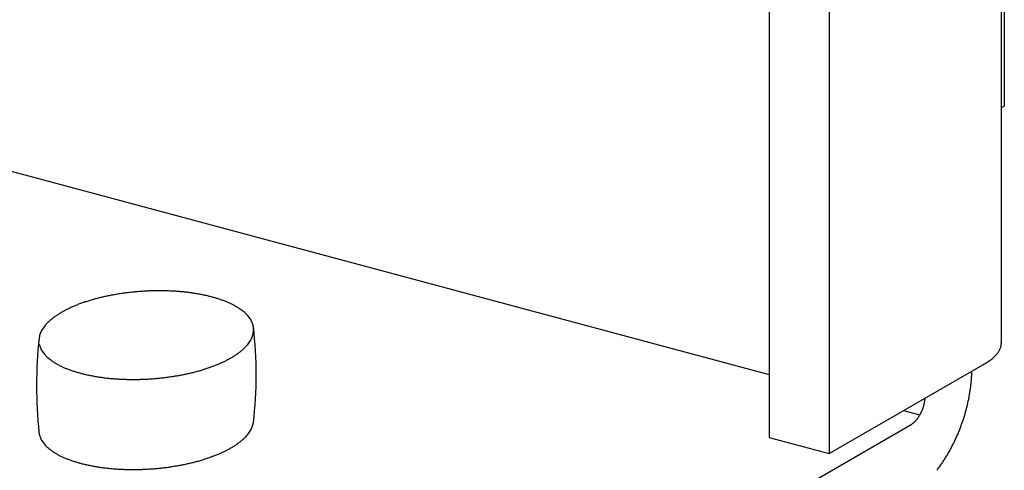
# Model space of a CAD drawing. Extents: x 0 to 420, y 0 to 297.
# Drawn here: x 25 to 28, y 268 to 269 of the extents above; entities that cross this region are included whole.
import ezdxf

# ---------------------------------------------------------------- set-up
doc = ezdxf.new("R2010")
doc.units = 0
doc.header["$MEASUREMENT"] = 0
doc.layers.add('_0-0_中心線', color=7, linetype='CONTINUOUS')
doc.layers.add('_0-1_吊り材', color=7, linetype='CONTINUOUS')

msp = doc.modelspace()

# ---------------------------------------------------------------- linework, layer by layer
at = {"layer": '_0-0_中心線', "color": 7, "linetype": 'Continuous'}
for centre, radius, start, end in [((25.7877, 268.2644), 0.5499, 100.0167, 101.1157), ((25.7907, 268.2477), 0.5668, 98.9401, 100.0171), ((25.7929, 268.2333), 0.5814, 97.8816, 98.9404), ((25.7946, 268.2213), 0.5935, 96.8374, 97.8819), ((25.7957, 268.212), 0.6029, 95.8042, 96.8378), ((25.7964, 268.2054), 0.6096, 94.7785, 95.8045), ((25.7967, 268.2016), 0.6134, 93.7569, 94.7788), ((25.7968, 268.2008), 0.6142, 92.7364, 93.7572), ((25.7967, 268.2028), 0.6122, 91.7135, 92.7367), ((25.7965, 268.2078), 0.6072, 90.6851, 91.7138), ((25.7964, 268.2156), 0.5994, 89.6478, 90.6854), ((25.7965, 268.2261), 0.5889, 88.5983, 89.6482), ((25.7968, 268.2392), 0.5758, 87.5328, 88.5986), ((25.7975, 268.2548), 0.5602, 86.4476, 87.5331), ((25.7986, 268.2726), 0.5424, 85.3389, 86.448), ((25.8002, 268.2924), 0.5225, 84.2021, 85.3393), ((25.8024, 268.314), 0.5008, 83.0328, 84.2026), ((25.8053, 268.3371), 0.4775, 81.8259, 83.0333), ((25.8087, 268.3614), 0.453, 80.5757, 81.8264), ((25.8129, 268.3866), 0.4274, 79.2763, 80.5763), ((25.8178, 268.4124), 0.4011, 77.9207, 79.2769), ((25.7265, 268.4736), 0.3316, 111.2813, 112.821), ((25.7362, 268.4486), 0.3585, 109.8204, 111.2822), ((25.7453, 268.4233), 0.3853, 108.4282, 109.8212), ((25.7537, 268.3981), 0.4119, 107.0965, 108.4289), ((25.7614, 268.3732), 0.438, 105.818, 107.0971), ((25.7683, 268.349), 0.4631, 104.5863, 105.8186), ((25.7743, 268.3257), 0.4872, 103.3954, 104.5868), ((25.7796, 268.3037), 0.5098, 102.24, 103.3959), ((25.784, 268.2831), 0.5308, 101.1153, 102.2405), ((25.8234, 268.4386), 0.3744, 76.5014, 77.9214), ((25.8297, 268.4648), 0.3474, 75.0096, 76.5023), ((25.8367, 268.4906), 0.3206, 73.4362, 75.011), ((25.8442, 268.5159), 0.2943, 71.77, 73.4374), ((25.8523, 268.5404), 0.2685, 69.9987, 71.7713), ((25.8608, 268.5639), 0.2435, 68.1084, 70.0001), ((25.8697, 268.5861), 0.2196, 66.0833, 68.11), ((25.8789, 268.6068), 0.1969, 63.9055, 66.0851), ((25.8883, 268.626), 0.1756, 61.5547, 63.9075), ((25.6595, 268.6047), 0.1841, 122.0939, 124.3734), ((25.6711, 268.5862), 0.206, 119.981, 122.0958), ((25.6827, 268.5661), 0.2292, 118.0132, 119.9827), ((25.6942, 268.5446), 0.2536, 116.1734, 118.0146), ((25.7053, 268.5218), 0.2789, 114.4468, 116.1748), ((25.7161, 268.4981), 0.305, 112.82, 114.448), ((25.8978, 268.6434), 0.1557, 59.0084, 61.5569), ((25.9072, 268.659), 0.1375, 56.2415, 59.0109), ((25.9164, 268.6728), 0.1209, 53.2269, 56.2442), ((25.9253, 268.6848), 0.106, 49.9354, 53.2296), ((25.9339, 268.6949), 0.0928, 46.3378, 49.9382), ((25.9418, 268.7032), 0.0812, 42.4059, 46.3403), ((25.6051, 268.6713), 0.098, 135.5926, 139.0643), ((25.615, 268.6616), 0.1119, 132.4178, 135.5953), ((25.6256, 268.6501), 0.1275, 129.5079, 132.4205), ((25.6366, 268.6368), 0.1447, 126.8345, 129.5105), ((25.6479, 268.6216), 0.1637, 124.3712, 126.8369), ((25.9492, 268.7099), 0.0713, 38.1162, 42.4078), ((25.9557, 268.7151), 0.0629, 33.4534, 38.117), ((25.9615, 268.7189), 0.0561, 28.4163, 33.4526), ((25.9662, 268.7215), 0.0506, 23.0233, 28.4134), ((25.97, 268.723), 0.0466, 17.3179, 23.018), ((25.9726, 268.7239), 0.0438, 11.3701, 17.31), ((25.5678, 268.6966), 0.0527, 156.3941, 161.6435), ((25.5733, 268.6942), 0.0587, 151.5071, 156.3922), ((25.5799, 268.6906), 0.0661, 146.9963, 151.507), ((25.5874, 268.6857), 0.0751, 142.8543, 146.9977), ((25.5958, 268.6793), 0.0857, 139.0618, 142.8565), ((25.9684, 268.7253), 0.0481, 341.6478, 347.2283), ((25.9716, 268.7245), 0.0448, 347.2351, 353.0872), ((25.9742, 268.7242), 0.0422, 5.2753, 11.3603), ((25.9737, 268.7243), 0.0427, 353.0963, 359.1348), ((25.9745, 268.7242), 0.0419, 359.1453, 5.2645), ((25.5602, 268.6988), 0.0448, 167.2351, 173.0872), ((25.5592, 268.6994), 0.0438, 191.3701, 197.31), ((25.5634, 268.698), 0.0481, 161.6478, 167.2283), ((25.936, 268.744), 0.0857, 319.0618, 322.8565), ((25.9444, 268.7376), 0.0751, 322.8543, 326.9977), ((25.952, 268.7327), 0.0661, 326.9963, 331.507), ((25.9585, 268.7291), 0.0587, 331.5071, 336.3922), ((25.964, 268.7267), 0.0527, 336.3941, 341.6435), ((25.5619, 268.7002), 0.0466, 197.3179, 203.018), ((25.5656, 268.7018), 0.0506, 203.0233, 208.4134), ((25.5704, 268.7044), 0.0561, 208.4163, 213.4526), ((25.5761, 268.7082), 0.0629, 213.4534, 218.117), ((25.5827, 268.7134), 0.0713, 218.1162, 222.4078), ((25.8839, 268.8017), 0.1637, 304.3712, 306.8369), ((25.8953, 268.7865), 0.1447, 306.8345, 309.5105), ((25.9063, 268.7732), 0.1275, 309.5079, 312.4205), ((25.9168, 268.7617), 0.1119, 312.4178, 315.5953), ((25.9268, 268.752), 0.098, 315.5926, 319.0643), ((25.59, 268.72), 0.0812, 222.4059, 226.3403), ((25.598, 268.7284), 0.0928, 226.3378, 229.9382), ((25.6065, 268.7385), 0.106, 229.9354, 233.2296), ((25.6154, 268.7505), 0.1209, 233.2269, 236.2442), ((25.6247, 268.7643), 0.1375, 236.2415, 239.0109), ((25.6341, 268.7799), 0.1557, 239.0084, 241.5569), ((25.8157, 268.9252), 0.305, 292.82, 294.448), ((25.8265, 268.9014), 0.2789, 294.4468, 296.1748), ((25.8377, 268.8787), 0.2536, 296.1734, 298.0146), ((25.8491, 268.8572), 0.2292, 298.0132, 299.9827), ((25.8607, 268.8371), 0.206, 299.981, 302.0958), ((25.8724, 268.8185), 0.1841, 302.0939, 304.3734), ((25.6435, 268.7973), 0.1756, 241.5547, 243.9075), ((25.6529, 268.8165), 0.1969, 243.9055, 246.0851), ((25.6621, 268.8372), 0.2196, 246.0833, 248.11), ((25.671, 268.8594), 0.2435, 248.1084, 250.0001), ((25.6796, 268.8829), 0.2685, 249.9987, 251.7713), ((25.6877, 268.9074), 0.2943, 251.77, 253.4374), ((25.6952, 268.9327), 0.3206, 253.4362, 255.011), ((25.7021, 268.9585), 0.3474, 255.0096, 256.5023), ((25.7478, 269.1401), 0.5308, 281.1153, 282.2405), ((25.7523, 269.1196), 0.5098, 282.24, 283.3959), ((25.7575, 269.0976), 0.4872, 283.3954, 284.5868), ((25.7636, 269.0743), 0.4631, 284.5863, 285.8186), ((25.7705, 269.0501), 0.438, 285.818, 287.0971), ((25.7781, 269.0252), 0.4119, 287.0965, 288.4289), ((25.7865, 269), 0.3853, 288.4282, 289.8212), ((25.7956, 268.9747), 0.3585, 289.8204, 291.2822), ((25.8054, 268.9497), 0.3316, 291.2813, 292.821), ((25.7084, 268.9847), 0.3744, 256.5014, 257.9214), ((25.714, 269.0109), 0.4011, 257.9207, 259.2769), ((25.7189, 269.0367), 0.4274, 259.2763, 260.5763), ((25.7231, 269.0619), 0.453, 260.5757, 261.8264), ((25.7266, 269.0862), 0.4775, 261.8259, 263.0333), ((25.7294, 269.1093), 0.5008, 263.0328, 264.2026), ((25.7316, 269.1309), 0.5225, 264.2021, 265.3393), ((25.7332, 269.1507), 0.5424, 265.3389, 266.448), ((25.7343, 269.1685), 0.5602, 266.4476, 267.5331), ((25.735, 269.1841), 0.5758, 267.5328, 268.5986), ((25.7353, 269.1972), 0.5889, 268.5983, 269.6482), ((25.7354, 269.2077), 0.5994, 269.6478, 270.6854), ((25.7353, 269.2155), 0.6072, 270.6851, 271.7138), ((25.7352, 269.2205), 0.6122, 271.7135, 272.7367), ((25.7351, 269.2225), 0.6142, 272.7364, 273.7572), ((25.7351, 269.2217), 0.6134, 273.7569, 274.7788), ((25.7355, 269.2179), 0.6096, 274.7785, 275.8045), ((25.7361, 269.2113), 0.6029, 275.8042, 276.8378), ((25.7373, 269.2019), 0.5935, 276.8374, 277.8819), ((25.7389, 269.19), 0.5814, 277.8816, 278.9404), ((25.7412, 269.1756), 0.5668, 278.9401, 280.0171), ((25.7441, 269.1589), 0.5499, 280.0167, 281.1157), ((25.9716, 268.5145), 0.0448, 347.2351, 350.903), ((25.5577, 268.4891), 0.0422, 185.2753, 191.3603), ((25.9444, 268.5276), 0.0751, 322.8543, 326.9977), ((25.952, 268.5227), 0.0661, 326.9963, 331.507), ((25.9585, 268.5191), 0.0587, 331.5071, 336.3922), ((25.964, 268.5167), 0.0527, 336.3941, 341.6435), ((25.9684, 268.5153), 0.0481, 341.6478, 347.2283), ((25.5592, 268.4894), 0.0438, 191.3701, 197.31), ((25.5619, 268.4902), 0.0466, 197.3179, 203.018), ((25.5656, 268.4918), 0.0506, 203.0233, 208.4134), ((25.5704, 268.4944), 0.0561, 208.4163, 213.4526), ((25.5761, 268.4982), 0.0629, 213.4534, 218.117), ((25.8839, 268.5917), 0.1637, 304.3712, 306.8369), ((25.8953, 268.5765), 0.1447, 306.8345, 309.5105), ((25.9063, 268.5632), 0.1275, 309.5079, 312.4205), ((25.9168, 268.5517), 0.1119, 312.4178, 315.5953), ((25.9268, 268.542), 0.098, 315.5926, 319.0643), ((25.936, 268.534), 0.0857, 319.0618, 322.8565), ((25.5827, 268.5034), 0.0713, 218.1162, 222.4078), ((25.59, 268.51), 0.0812, 222.4059, 226.3403), ((25.598, 268.5184), 0.0928, 226.3378, 229.9382), ((25.6065, 268.5285), 0.106, 229.9354, 233.2296), ((25.6154, 268.5405), 0.1209, 233.2269, 236.2442), ((25.6247, 268.5543), 0.1375, 236.2415, 239.0109), ((25.8265, 268.6914), 0.2789, 294.4468, 296.1748), ((25.8377, 268.6687), 0.2536, 296.1734, 298.0146), ((25.8491, 268.6472), 0.2292, 298.0132, 299.9827), ((25.8607, 268.6271), 0.206, 299.981, 302.0958), ((25.8724, 268.6085), 0.1841, 302.0939, 304.3734), ((25.6341, 268.5699), 0.1557, 239.0084, 241.5569), ((25.6435, 268.5873), 0.1756, 241.5547, 243.9075), ((25.6529, 268.6065), 0.1969, 243.9055, 246.0851), ((25.6621, 268.6272), 0.2196, 246.0833, 248.11), ((25.671, 268.6494), 0.2435, 248.1084, 250.0001), ((25.6796, 268.6729), 0.2685, 249.9987, 251.7713), ((25.6877, 268.6974), 0.2943, 251.77, 253.4374), ((25.6952, 268.7227), 0.3206, 253.4362, 255.011), ((25.7575, 268.8876), 0.4872, 283.3954, 284.5868), ((25.7636, 268.8643), 0.4631, 284.5863, 285.8186), ((25.7705, 268.8401), 0.438, 285.818, 287.0971), ((25.7781, 268.8152), 0.4119, 287.0965, 288.4289), ((25.7865, 268.79), 0.3853, 288.4282, 289.8212), ((25.7956, 268.7647), 0.3585, 289.8204, 291.2822), ((25.8054, 268.7397), 0.3316, 291.2813, 292.821), ((25.8157, 268.7152), 0.305, 292.82, 294.448), ((25.7021, 268.7485), 0.3474, 255.0096, 256.5023), ((25.7084, 268.7747), 0.3744, 256.5014, 257.9214), ((25.714, 268.8009), 0.4011, 257.9207, 259.2769), ((25.7189, 268.8267), 0.4274, 259.2763, 260.5763), ((25.7231, 268.8519), 0.453, 260.5757, 261.8264), ((25.7266, 268.8762), 0.4775, 261.8259, 263.0333), ((25.7294, 268.8993), 0.5008, 263.0328, 264.2026), ((25.7316, 268.9209), 0.5225, 264.2021, 265.3393), ((25.7332, 268.9407), 0.5424, 265.3389, 266.448), ((25.7343, 268.9585), 0.5602, 266.4476, 267.5331), ((25.735, 268.9741), 0.5758, 267.5328, 268.5986), ((25.7353, 268.9872), 0.5889, 268.5983, 269.6482), ((25.7354, 268.9977), 0.5994, 269.6478, 270.6854), ((25.7353, 269.0055), 0.6072, 270.6851, 271.7138), ((25.7352, 269.0105), 0.6122, 271.7135, 272.7367), ((25.7351, 269.0125), 0.6142, 272.7364, 273.7572), ((25.7351, 269.0117), 0.6134, 273.7569, 274.7788), ((25.7355, 269.0079), 0.6096, 274.7785, 275.8045), ((25.7361, 269.0013), 0.6029, 275.8042, 276.8378), ((25.7373, 268.9919), 0.5935, 276.8374, 277.8819), ((25.7389, 268.98), 0.5814, 277.8816, 278.9404), ((25.7412, 268.9656), 0.5668, 278.9401, 280.0171), ((25.7441, 268.9489), 0.5499, 280.0167, 281.1157), ((25.7478, 268.9301), 0.5308, 281.1153, 282.2405), ((25.7523, 268.9096), 0.5098, 282.24, 283.3959)]:
    msp.add_arc(centre, radius, start, end, dxfattribs=at)
at = {"layer": '_0-1_吊り材', "color": 7, "linetype": 'Continuous'}
for p, q in [((27.7679, 277.2675), (27.7679, 269.2455)), ((27.7608, 271.9963), (27.7608, 268.692)), ((27.2194, 271.777), (27.2194, 268.473)), ((27.3594, 271.7395), (27.3594, 268.4355)), ((27.7679, 269.2455), (27.7608, 269.2413)), ((25.1494, 269.1745), (27.2194, 268.6198)), ((27.3594, 268.4355), (27.7235, 268.6458)), ((27.533, 268.5358), (27.571, 268.5256)), ((26.2737, 267.766), (27.5504, 268.5031)), ((27.2194, 268.473), (27.3594, 268.4355))]:
    msp.add_line(p, q, dxfattribs=at)
for centre, radius, start, end in [((25.0785, 268.6192), 0.944, 353.1999, 6.8001), ((26.5488, 268.5941), 1.0389, 173.9163, 186.0142), ((27.7305, 268.6922), 0.0302, 353.0963, 359.1348), ((27.7311, 268.6922), 0.0296, 359.1453, 0.2553), ((27.7039, 268.7061), 0.0607, 319.0618, 322.8565), ((27.7098, 268.7016), 0.0532, 322.8543, 326.9977), ((27.7152, 268.6981), 0.0468, 326.9963, 331.507), ((27.7198, 268.6956), 0.0415, 331.5071, 336.3922), ((27.7237, 268.6939), 0.0373, 336.3941, 341.6435), ((27.7268, 268.6929), 0.034, 341.6478, 347.2283), ((27.7291, 268.6924), 0.0317, 347.2351, 353.0872), ((27.6424, 268.7863), 0.1622, 298.0132, 299.9827), ((27.6506, 268.772), 0.1458, 299.981, 302.0958), ((27.6589, 268.7589), 0.1303, 302.0939, 304.3734), ((27.667, 268.7469), 0.1158, 304.3712, 306.8369), ((27.6751, 268.7362), 0.1024, 306.8345, 309.5105), ((27.6828, 268.7268), 0.0902, 309.5079, 312.4205), ((27.6903, 268.7187), 0.0792, 312.4178, 315.5953), ((27.6973, 268.7118), 0.0693, 315.5926, 319.0643), ((27.3582, 268.6345), 0.3341, 356.7232, 358.3328), ((27.3735, 268.6341), 0.3187, 358.3322, 358.852), ((27.3297, 268.6365), 0.3627, 353.6363, 355.1602), ((27.3435, 268.6354), 0.3488, 355.1597, 356.7237), ((27.2948, 268.6413), 0.3979, 349.2578, 350.6904), ((27.3052, 268.6396), 0.3873, 350.6899, 352.1484), ((27.3169, 268.6379), 0.3756, 352.1479, 353.6367), ((27.4869, 268.5737), 0.0968, 346.4543, 347.8477), ((27.4887, 268.5733), 0.095, 347.8473, 349.2582), ((27.4908, 268.5729), 0.0928, 349.2578, 350.6904), ((27.4932, 268.5725), 0.0904, 350.6899, 352.1484), ((27.4959, 268.5722), 0.0876, 352.1479, 353.6367), ((27.4989, 268.5718), 0.0846, 353.6363, 355.1602), ((27.5021, 268.5716), 0.0814, 355.1597, 355.2231), ((27.2782, 268.6446), 0.4148, 346.4543, 347.8477), ((27.2858, 268.643), 0.4071, 347.8473, 349.2582), ((27.4896, 268.5719), 0.0936, 332.6595, 334.0843), ((27.4878, 268.5728), 0.0956, 334.0839, 335.4885), ((27.4863, 268.5735), 0.0973, 335.4881, 336.8764), ((27.4851, 268.574), 0.0986, 336.8761, 338.2521), ((27.4842, 268.5744), 0.0996, 338.2517, 339.6191), ((27.4837, 268.5745), 0.1001, 339.6188, 340.9813), ((27.4836, 268.5746), 0.1002, 340.981, 342.3423), ((27.4838, 268.5745), 0.1, 342.342, 343.7058), ((27.4845, 268.5743), 0.0993, 343.7054, 345.0753), ((27.4855, 268.574), 0.0982, 345.075, 346.4547), ((27.2678, 268.6472), 0.4255, 343.7054, 345.0753), ((27.2722, 268.646), 0.421, 345.075, 346.4547), ((27.5268, 268.5422), 0.0457, 307.6918, 309.9904), ((27.5245, 268.5449), 0.0493, 309.9895, 312.1755), ((27.522, 268.5477), 0.0529, 312.1746, 314.258), ((27.5194, 268.5504), 0.0567, 314.2572, 316.2473), ((27.5166, 268.553), 0.0605, 316.2465, 318.152), ((27.5138, 268.5556), 0.0644, 318.1513, 319.9803), ((27.5109, 268.558), 0.0682, 319.9797, 321.7398), ((27.5079, 268.5603), 0.0719, 321.7392, 323.4375), ((27.505, 268.5625), 0.0756, 323.4369, 325.0799), ((27.5021, 268.5645), 0.0791, 325.0793, 326.673), ((27.4993, 268.5664), 0.0825, 326.6724, 328.2224), ((27.4966, 268.5681), 0.0857, 328.2219, 329.7335), ((27.494, 268.5695), 0.0886, 329.733, 331.2111), ((27.4917, 268.5708), 0.0912, 331.2107, 332.6599), ((27.2645, 268.6482), 0.4289, 339.6188, 340.9813), ((27.264, 268.6483), 0.4295, 340.981, 342.3423), ((27.2651, 268.648), 0.4284, 342.342, 343.7058), ((27.5325, 268.5342), 0.0359, 300.0189, 302.7184), ((27.5339, 268.5317), 0.033, 300, 300.0199), ((27.5308, 268.5368), 0.039, 302.7174, 305.2724), ((27.5289, 268.5395), 0.0422, 305.2714, 307.6928), ((27.2704, 268.6459), 0.4227, 336.8761, 338.2521), ((27.2667, 268.6474), 0.4267, 338.2517, 339.6191), ((27.2899, 268.6369), 0.4011, 332.6595, 334.0843), ((27.2821, 268.6407), 0.4098, 334.0839, 335.4885), ((27.2755, 268.6437), 0.417, 335.4881, 336.8764), ((27.3089, 268.6267), 0.3797, 329.733, 331.2111), ((27.2989, 268.6322), 0.391, 331.2107, 332.6599), ((27.3433, 268.6053), 0.3391, 325.0793, 326.673), ((27.3312, 268.6133), 0.3535, 326.6724, 328.2224), ((27.3197, 268.6204), 0.3671, 328.2219, 329.7335), ((27.3683, 268.5873), 0.3083, 321.7392, 323.4375), ((27.3557, 268.5967), 0.324, 323.4369, 325.0799)]:
    msp.add_arc(centre, radius, start, end, dxfattribs=at)

doc.saveas('drawing.dxf')
